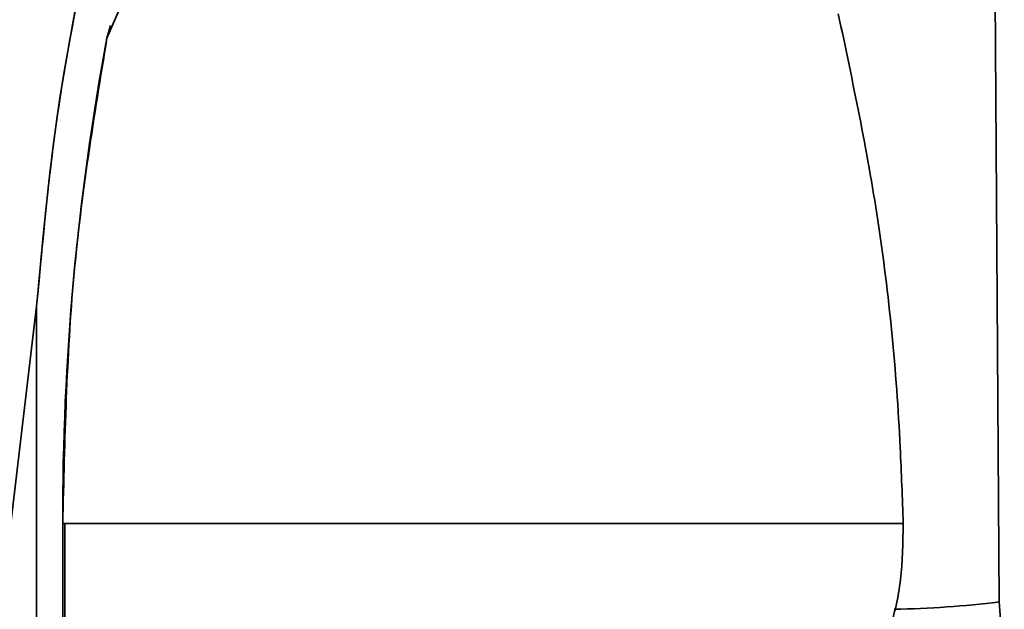
# Model space of a CAD drawing. Units: millimetres. Extents: x 100 to 5841, y -760 to 5269.
# Drawn here: x 1957 to 1980, y 3659 to 3673 of the extents above; entities that cross this region are included whole.
import ezdxf

# ---------------------------------------------------------------- set-up
doc = ezdxf.new("R2010")
doc.units = ezdxf.units.MM

msp = doc.modelspace()

# ---------------------------------------------------------------- linework, layer by layer
at = {"color": 7, "linetype": 'Continuous', "lineweight": 35, "ltscale": 20}
for p, q in [((1980.017, 3684.669), (1980.189, 3659.161)), ((1959.326, 3672.343), (1964.421, 3684.084)), ((1959.413, 3672.633), (1959.326, 3672.343)), ((1957.081, 3660.993), (1957.682, 3666.073)), ((1957.682, 3666.073), (1957.081, 3660.993)), ((1957.682, 3666.073), (1957.682, 3654.597)), ((1958.293, 3654.597), (1958.293, 3660.993)), ((1958.293, 3660.993), (1958.343, 3660.993)), ((1958.293, 3660.993), (1977.945, 3660.993)), ((1958.343, 3654.597), (1958.343, 3660.993)), ((1980.189, 3659.161), (1980.309, 3657.597))]:
    msp.add_line(p, q, dxfattribs=at)
at = {"color": 7, "linetype": 'Continuous', "lineweight": 35, "ltscale": 400}
for centre, radius, start, end in [((2019.433, 3661.149), 61.14, 169.45038, 180.14619), ((1977.274, 3683.192), 24.208, 271.0936, 276.915)]:
    msp.add_arc(centre, radius, start, end, dxfattribs=at)
at = {"color": 7, "linetype": 'Continuous', "lineweight": 35, "ltscale": 20}
for points, knots in [([(1957.682, 3666.073), (1957.83, 3667.668), (1958.115, 3670.758), (1958.705, 3673.608), (1958.99, 3674.987)], [0, 0, 0, 0, 0.516337, 1, 1, 1, 1]), ([(1958.99, 3674.987), (1958.697, 3673.566), (1958.109, 3670.713), (1957.825, 3667.624), (1957.682, 3666.073)], [0, 0, 0, 0, 0.498203, 1, 1, 1, 1]), ([(1976.427, 3672.91), (1976.763, 3671.322), (1977.449, 3668.082), (1977.842, 3663.973), (1977.924, 3661.586), (1977.945, 3660.993)], [0, 0, 0, 0, 0.419516, 0.855853, 1, 1, 1, 1]), ([(1977.945, 3660.993), (1977.938, 3660.545), (1977.923, 3659.649), (1977.648, 3658.495), (1977.387, 3657.784), (1977.203, 3657.605), (1977.194, 3657.597)], [0, 0, 0, 0, 0.327513, 0.655012, 0.983117, 1, 1, 1, 1])]:
    msp.add_open_spline(points, degree=3, knots=knots, dxfattribs=at)
msp.add_open_spline([(1958.293, 3660.993), (1958.338, 3662.946), (1958.426, 3666.853), (1959.026, 3670.513), (1959.326, 3672.343)], degree=3, dxfattribs=at)

doc.saveas('drawing.dxf')
